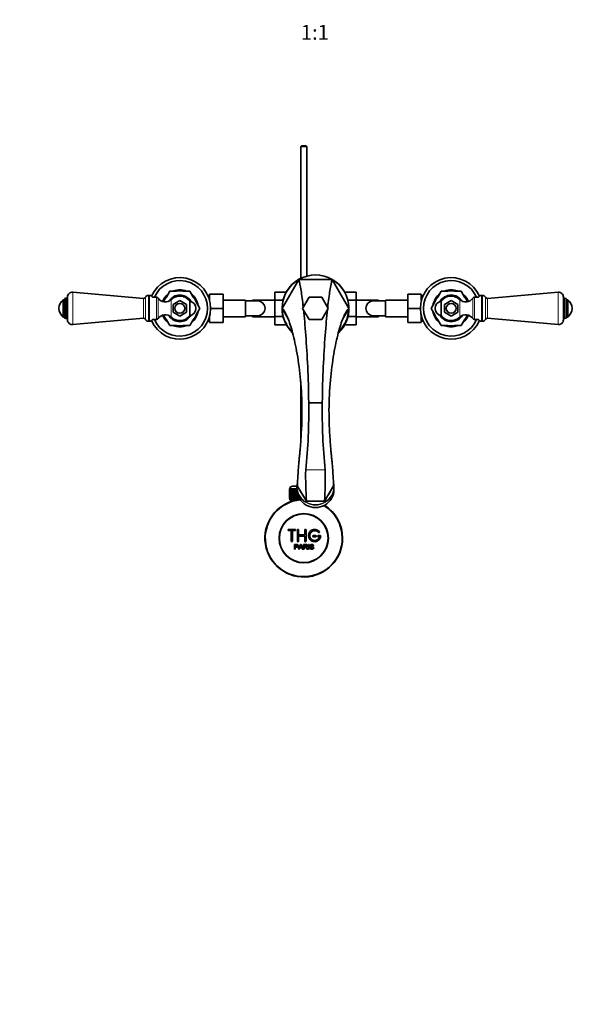
# Model space of a CAD drawing. Units: millimetres. Extents: x 0 to 1478, y 0 to 1758.
# Drawn here: x 463 to 925, y 0 to 799 of the extents above; entities that cross this region are included whole.
import ezdxf
from ezdxf import colors
from ezdxf.entities.mleader import LeaderData, LeaderLine
from ezdxf.enums import TextEntityAlignment as Align
from ezdxf.math import Vec2, Vec3

# ---------------------------------------------------------------- set-up
doc = ezdxf.new("R2010")
doc.units = ezdxf.units.MM
doc.layers.add('DV3_Défaut', color=7, linetype='Continuous')
doc.layers.add('Défaut', color=7, linetype='Continuous')
doc.styles.add('SEACAD_ArialB', font='arialbd.ttf')

# ---------------------------------------------------------------- blocks, each defined once
blk = doc.blocks.new('_DOT')
at = {"color": 0}
blk.add_line((0, 0), (-1, 0), dxfattribs=at)
at = {"color": 0, "const_width": 0.333}
blk.add_lwpolyline([(-0.1665, 0, 1), (0.1665, 0, 1)], format="xyb", close=True, dxfattribs=at)
blk = doc.blocks.new('SE2')
at = {"layer": 'DV3_Défaut', "color": 7, "linetype": 'Continuous', "lineweight": 35}
for p, q in [((691.14, 696.74), (690.54, 696.14)), ((695.54, 696.14), (690.54, 696.14)), ((690.54, 696.14), (690.54, 589.07)), ((691.14, 696.74), (694.94, 696.74)), ((695.54, 696.14), (694.94, 696.74)), ((695.54, 590.94), (695.54, 696.14)), ((675.68, 565.22), (688.69, 587.76)), ((689.01, 588.09), (688.97, 588.11)), ((715.5, 588.24), (689.58, 588.24)), ((716.08, 588.1), (716.06, 588.09)), ((729.39, 565.23), (716.39, 587.74)), ((563.04, 572.74), (505.9, 577.92)), ((584.45, 578.73), (581.7, 573.97)), ((589.96, 578.74), (584.46, 578.74)), ((600.62, 578.74), (595.12, 578.74)), ((603.37, 573.97), (600.62, 578.73)), ((616.74, 576.24), (627.74, 576.24)), ((616.74, 571.01), (616.74, 576.24)), ((627.74, 564.71), (627.74, 576.24)), ((669.54, 578), (669.54, 571.41)), ((678.9, 578), (669.54, 578)), ((726.19, 578.02), (735.54, 578.02)), ((735.54, 571.38), (735.54, 578.02)), ((777.34, 576.24), (777.34, 564.76)), ((788.34, 576.24), (777.34, 576.24)), ((788.34, 576.24), (788.34, 571.01)), ((804.45, 578.73), (801.7, 573.97)), ((804.46, 578.74), (809.96, 578.74)), ((815.12, 578.74), (820.62, 578.74)), ((820.62, 578.73), (823.37, 573.97)), ((899.18, 577.92), (842.04, 572.74)), ((498.04, 557.74), (498.04, 571.74)), ((499.04, 571.74), (498.04, 571.74)), ((499.04, 557.72), (499.04, 571.75)), ((500.45, 572.99), (500.27, 572.99)), ((501.54, 555.53), (501.54, 573.94)), ((568.04, 575.24), (567.04, 575.24)), ((573.64, 573.74), (570.33, 573.74)), ((586.87, 573.92), (585.8, 572.06)), ((587.04, 567.91), (592.54, 571.09)), ((587.04, 561.56), (587.04, 567.91)), ((589.83, 574.24), (587.42, 574.24)), ((592.54, 571.09), (598.04, 567.91)), ((597.66, 574.24), (595.4, 574.24)), ((598.04, 567.91), (598.04, 561.56)), ((598.2, 573.92), (599.43, 571.8)), ((600.61, 570.64), (600.61, 558.83)), ((608.7, 564.74), (605.95, 569.5)), ((616.74, 575.24), (615.23, 575.24)), ((645.74, 571.49), (627.74, 571.49)), ((645.74, 557.99), (645.74, 571.49)), ((655.74, 570.74), (645.74, 570.74)), ((651.54, 571.49), (651.54, 570.74)), ((669.54, 571.49), (651.54, 571.49)), ((669.54, 571.41), (669.54, 558.1)), ((676.25, 571.41), (669.54, 571.41)), ((697.34, 573.74), (692.14, 564.74)), ((707.73, 573.74), (697.34, 573.74)), ((712.93, 564.74), (707.73, 573.74)), ((728.82, 571.38), (735.54, 571.38)), ((753.54, 571.49), (735.54, 571.49)), ((735.54, 558.06), (735.54, 571.38)), ((759.34, 570.74), (749.34, 570.74)), ((753.54, 570.74), (753.54, 571.49)), ((759.34, 571.49), (759.34, 557.99)), ((777.34, 571.49), (759.34, 571.49)), ((789.85, 575.24), (788.34, 575.24)), ((799.12, 569.5), (796.37, 564.74)), ((804.47, 558.83), (804.47, 570.64)), ((806.87, 573.92), (805.65, 571.81)), ((807.04, 567.91), (812.54, 571.09)), ((807.04, 561.56), (807.04, 567.91)), ((809.42, 574.24), (807.42, 574.24)), ((812.54, 571.09), (818.04, 567.91)), ((817.66, 574.24), (815.28, 574.24)), ((818.04, 567.91), (818.04, 561.56)), ((818.2, 573.92), (819.37, 571.89)), ((834.75, 573.74), (831.44, 573.74)), ((838.04, 575.24), (837.04, 575.24)), ((903.54, 573.94), (903.54, 555.53)), ((904.8, 572.99), (904.62, 572.99)), ((906.04, 571.75), (906.04, 557.72)), ((907.04, 571.74), (906.04, 571.74)), ((907.04, 571.74), (907.04, 557.74)), ((592.54, 558.39), (587.04, 561.56)), ((598.04, 561.56), (592.54, 558.39)), ((605.95, 559.97), (608.7, 564.73)), ((617.54, 564.71), (627.74, 564.71)), ((627.74, 553.24), (627.74, 564.71)), ((675.47, 564.67), (675.47, 564.67)), ((680.54, 555.83), (675.68, 564.25)), ((692.14, 564.74), (697.34, 555.74)), ((707.73, 555.74), (712.93, 564.74)), ((724.53, 555.83), (729.38, 564.23)), ((729.6, 564.65), (729.58, 564.66)), ((777.34, 564.76), (777.34, 553.24)), ((787.54, 564.76), (777.34, 564.76)), ((796.37, 564.73), (799.12, 559.97)), ((812.54, 558.39), (807.04, 561.56)), ((818.04, 561.56), (812.54, 558.39)), ((498.04, 557.74), (499.04, 557.74)), ((500.27, 556.49), (500.45, 556.49)), ((505.9, 551.55), (563.04, 556.74)), ((567.04, 554.24), (568.04, 554.24)), ((570.33, 555.74), (573.64, 555.74)), ((584.45, 550.74), (581.7, 555.5)), ((586.87, 555.55), (585.72, 557.54)), ((587.42, 555.24), (589.8, 555.24)), ((595.65, 555.24), (597.66, 555.24)), ((598.2, 555.55), (599.43, 557.67)), ((600.62, 550.74), (603.37, 555.5)), ((615.23, 554.24), (616.74, 554.24)), ((616.74, 553.24), (616.74, 558.46)), ((616.74, 553.24), (627.74, 553.24)), ((627.74, 557.99), (645.74, 557.99)), ((645.74, 558.74), (655.74, 558.74)), ((651.54, 558.74), (651.54, 557.99)), ((651.54, 557.99), (669.54, 557.99)), ((669.54, 558.1), (669.54, 551.46)), ((676.26, 558.1), (669.54, 558.1)), ((678.89, 551.46), (669.54, 551.46)), ((697.34, 555.74), (707.73, 555.74)), ((726.2, 551.47), (735.54, 551.47)), ((728.82, 558.06), (735.54, 558.06)), ((735.54, 551.47), (735.54, 558.06)), ((735.54, 557.99), (753.54, 557.99)), ((749.34, 558.74), (759.34, 558.74)), ((753.54, 557.99), (753.54, 558.74)), ((759.34, 557.99), (777.34, 557.99)), ((788.34, 553.24), (777.34, 553.24)), ((788.34, 558.46), (788.34, 553.24)), ((788.34, 554.24), (789.85, 554.24)), ((801.7, 555.5), (804.45, 550.74)), ((806.87, 555.55), (805.65, 557.67)), ((807.42, 555.24), (809.67, 555.24)), ((815.18, 555.24), (817.66, 555.24)), ((818.2, 555.55), (819.28, 557.41)), ((820.62, 550.74), (823.37, 555.5)), ((831.44, 555.74), (834.75, 555.74)), ((837.04, 554.24), (838.04, 554.24)), ((842.04, 556.74), (899.18, 551.55)), ((904.62, 556.49), (904.8, 556.49)), ((906.04, 557.74), (907.04, 557.74)), ((589.96, 550.74), (584.46, 550.74)), ((600.62, 550.74), (595.12, 550.74)), ((804.46, 550.74), (809.96, 550.74)), ((815.12, 550.74), (820.62, 550.74)), ((690.54, 505.3), (690.54, 455.72)), ((708.05, 488), (697.03, 488.01)), ((708.05, 488.01), (708.05, 488)), ((681.54, 410.44), (681.54, 418.24)), ((681.54, 418.24), (681.56, 418.24)), ((681.54, 418.24), (681.54, 418.24)), ((681.54, 418.24), (681.54, 410.44)), ((681.56, 418.24), (681.61, 418.24)), ((681.56, 418.24), (681.56, 410.44)), ((681.61, 410.44), (681.61, 418.24)), ((681.61, 418.24), (681.67, 418.24)), ((681.67, 418.24), (681.78, 418.24)), ((681.67, 418.24), (681.67, 410.44)), ((681.78, 410.44), (681.78, 418.24)), ((681.78, 418.24), (681.88, 418.24)), ((681.79, 418.44), (681.79, 418.24)), ((681.88, 418.24), (682.03, 418.24)), ((681.88, 418.24), (681.88, 410.44)), ((682.03, 410.44), (682.03, 418.24)), ((682.03, 418.24), (682.17, 418.24)), ((682.17, 418.24), (682.37, 418.24)), ((682.17, 418.24), (682.17, 410.44)), ((682.37, 410.44), (682.37, 418.24)), ((682.37, 418.24), (682.56, 418.24)), ((682.56, 418.24), (682.8, 418.24)), ((682.56, 418.24), (682.56, 410.44)), ((682.8, 410.44), (682.8, 418.24)), ((682.8, 418.24), (683.02, 418.24)), ((683.02, 418.24), (683.31, 418.24)), ((683.02, 418.24), (683.02, 410.44)), ((683.31, 410.44), (683.31, 418.24)), ((683.31, 418.24), (683.57, 418.24)), ((683.57, 418.24), (683.9, 418.24)), ((683.57, 418.24), (683.57, 410.44)), ((683.79, 420.44), (687.51, 420.44)), ((683.9, 410.44), (683.9, 418.24)), ((683.9, 418.24), (684.19, 418.24)), ((684.19, 418.24), (684.57, 418.24)), ((684.19, 418.24), (684.19, 410.44)), ((684.57, 410.44), (684.57, 418.24)), ((684.57, 418.24), (684.89, 418.24)), ((684.89, 418.24), (685.3, 418.24)), ((684.89, 418.24), (684.89, 410.44)), ((685.3, 410.44), (685.3, 418.24)), ((685.3, 418.24), (685.64, 418.24)), ((685.64, 418.24), (685.64, 410.44)), ((685.64, 418.24), (685.65, 418.24)), ((685.65, 418.24), (686.09, 418.24)), ((685.65, 418.24), (685.65, 410.44)), ((686.09, 410.44), (686.09, 418.24)), ((686.09, 418.24), (686.42, 418.24)), ((686.42, 418.24), (686.42, 410.44)), ((686.42, 418.24), (686.47, 418.24)), ((686.47, 418.24), (686.94, 418.24)), ((686.47, 418.24), (686.47, 410.44)), ((686.94, 410.44), (686.94, 418.24)), ((686.94, 418.24), (687.27, 418.24)), ((687.27, 418.24), (687.27, 410.44)), ((687.27, 418.24), (687.34, 418.24)), ((687.34, 418.24), (687.54, 418.24)), ((687.34, 418.24), (687.34, 410.44)), ((687.54, 419.98), (687.54, 417.85)), ((687.65, 420.22), (687.66, 420.24)), ((687.82, 420.62), (687.66, 420.24)), ((687.82, 420.62), (687.83, 420.64)), ((695.18, 408.3), (687.82, 420.62)), ((709.89, 408.3), (717.27, 420.64)), ((717.42, 420.37), (717.42, 420.37)), ((717.54, 417.85), (717.54, 419.99)), ((681.56, 410.44), (681.54, 410.44)), ((681.54, 410.44), (681.54, 410.44)), ((681.56, 410.44), (681.61, 410.44)), ((681.67, 410.44), (681.61, 410.44)), ((681.67, 410.44), (681.78, 410.44)), ((681.88, 410.44), (681.78, 410.44)), ((681.79, 410.44), (681.79, 409.44)), ((681.79, 409.44), (688.7, 409.44)), ((681.88, 410.44), (682.03, 410.44)), ((682.17, 410.44), (682.03, 410.44)), ((682.17, 410.44), (682.37, 410.44)), ((682.19, 409.44), (682.19, 407.81)), ((682.56, 410.44), (682.37, 410.44)), ((682.56, 410.44), (682.8, 410.44)), ((683.02, 410.44), (682.8, 410.44)), ((683.02, 410.44), (683.31, 410.44)), ((683.57, 410.44), (683.31, 410.44)), ((683.57, 410.44), (683.9, 410.44)), ((684.19, 410.44), (683.9, 410.44)), ((684.19, 410.44), (684.57, 410.44)), ((684.89, 410.44), (684.57, 410.44)), ((684.89, 410.44), (685.3, 410.44)), ((685.64, 410.44), (685.3, 410.44)), ((685.65, 410.44), (685.64, 410.44)), ((685.65, 410.44), (686.09, 410.44)), ((686.42, 410.44), (686.09, 410.44)), ((686.47, 410.44), (686.42, 410.44)), ((686.47, 410.44), (686.94, 410.44)), ((687.27, 410.44), (686.94, 410.44)), ((687.34, 410.44), (687.27, 410.44)), ((687.34, 410.44), (687.84, 410.44)), ((687.84, 410.44), (687.84, 414.91)), ((688.16, 410.44), (687.84, 410.44)), ((688.16, 413.67), (688.16, 410.44)), ((688.26, 410.44), (688.16, 410.44)), ((688.26, 413.35), (688.26, 410.44)), ((688.26, 410.44), (688.78, 410.44)), ((688.78, 410.44), (688.78, 411.99)), ((689.08, 410.44), (688.78, 410.44)), ((689.08, 411.35), (689.08, 410.44)), ((689.21, 410.44), (689.08, 410.44)), ((689.21, 411.1), (689.21, 410.44)), ((689.21, 410.44), (689.59, 410.44)), ((694.98, 407.73), (694.98, 407.74)), ((709.89, 408.3), (695.18, 408.3)), ((695.18, 408.3), (709.89, 408.3)), ((709.89, 408.3), (709.89, 408.3)), ((710.1, 407.74), (710.1, 407.74)), ((685.87, 385.36), (680.87, 385.36)), ((680.87, 384.36), (682.87, 384.36)), ((682.87, 384.36), (682.87, 375.86)), ((683.87, 375.86), (683.87, 384.36)), ((683.87, 384.36), (685.87, 384.36)), ((687.87, 375.86), (687.87, 384.86)), ((688.87, 384.86), (688.87, 380.86)), ((693.87, 380.86), (693.87, 384.86)), ((694.87, 384.86), (694.87, 375.86)), ((688.87, 380.86), (693.87, 380.86)), ((693.87, 379.86), (688.87, 379.86)), ((688.87, 379.86), (688.87, 375.86)), ((693.87, 375.86), (693.87, 379.86)), ((702.87, 380.36), (700.87, 380.36)), ((700.87, 379.36), (702.87, 379.36)), ((706.34, 380.36), (704.87, 380.36)), ((704.87, 379.36), (705.74, 379.36)), ((685.61, 369.29), (685.61, 373.16)), ((686.12, 369.29), (685.61, 369.29)), ((686.12, 372.7), (686.12, 371.32)), ((686.12, 370.86), (686.12, 369.29)), ((688.79, 369.29), (690.28, 373.16)), ((689.34, 369.29), (688.79, 369.29)), ((689.76, 370.46), (689.34, 369.29)), ((691.38, 370.46), (689.76, 370.46)), ((689.91, 370.88), (691.23, 370.88)), ((690.28, 373.16), (690.83, 373.16)), ((690.83, 373.16), (692.42, 369.29)), ((691.83, 369.29), (691.38, 370.46)), ((692.42, 369.29), (691.83, 369.29)), ((692.83, 369.29), (692.83, 373.16)), ((693.34, 369.29), (692.83, 369.29)), ((693.34, 372.73), (693.34, 371.45)), ((693.34, 371.01), (693.34, 369.29)), ((696.23, 369.29), (695.59, 369.29)), ((696.81, 369.29), (696.81, 373.16)), ((696.81, 373.16), (697.32, 373.16)), ((697.32, 369.29), (696.81, 369.29)), ((697.32, 373.16), (697.32, 369.29)), ((698.05, 370.54), (698.53, 370.58)), ((701.01, 372.07), (700.52, 372.03))]:
    blk.add_line(p, q, dxfattribs=at)
at = {"layer": 'DV3_Défaut', "color": 7, "linetype": 'Continuous', "lineweight": 18}
for p, q in [((505.9, 551.55), (505.9, 577.92)), ((899.18, 577.92), (899.18, 551.55)), ((500.27, 556.49), (500.27, 572.99)), ((500.45, 556.49), (500.45, 572.99)), ((563.04, 556.74), (563.04, 572.74)), ((564.75, 555.73), (564.75, 573.75)), ((567.04, 554.24), (567.04, 575.24)), ((568.04, 554.24), (568.04, 575.24)), ((573.64, 573.74), (573.64, 555.74)), ((574.95, 573.04), (574.95, 556.43)), ((585.6, 571.94), (585.6, 557.54)), ((616.74, 574.05), (615.23, 574.05)), ((788.34, 574.05), (789.85, 574.05)), ((819.48, 557.54), (819.48, 571.94)), ((830.12, 556.43), (830.12, 573.04)), ((831.44, 555.74), (831.44, 573.74)), ((837.04, 575.24), (837.04, 554.24)), ((838.04, 575.24), (838.04, 554.24)), ((840.32, 573.75), (840.32, 555.73)), ((842.04, 572.74), (842.04, 556.74)), ((904.62, 572.99), (904.62, 556.49)), ((904.8, 572.99), (904.8, 556.49)), ((616.74, 555.42), (615.23, 555.42)), ((788.34, 555.42), (789.85, 555.42)), ((694.59, 433.59), (710.48, 433.59)), ((687.54, 418.44), (681.79, 418.44)), ((683.72, 409.44), (683.72, 407.81))]:
    blk.add_line(p, q, dxfattribs=at)
at = {"layer": 'DV3_Défaut', "color": 7, "linetype": 'Continuous', "lineweight": 35}
for centre, radius in [((592.54, 564.74), 4), ((812.54, 564.74), 4), ((693.04, 378.24), 20), ((693.04, 378.24), 19.75)]:
    blk.add_circle(centre, radius, dxfattribs=at)
for centre, radius, start, end in [((702.54, 564.74), 27.14, 60.19364, 119.61917), ((592.54, 564.74), 25, 0, 156.54815), ((592.54, 564.74), 22.5, 0, 156.42182), ((702.54, 564.74), 27.14, 119.61917, 179.40702), ((690.3, 586.79), 1.88, 135.18079, 148.93704), ((689.88, 585.95), 2.3, 97.55886, 112.18056), ((715.19, 585.95), 2.3, 67.8198, 82.43597), ((702.54, 564.74), 27.14, 1.3603, 60.19364), ((714.85, 586.74), 1.84, 33.14868, 47.81969), ((812.54, 564.74), 25, 23.45185, 336.54815), ((812.54, 564.74), 22.5, 23.57818, 336.42182), ((505.54, 573.94), 4, 84.81425, 180), ((592.54, 564.74), 15, 129.85549, 158.18709), ((592.54, 564.74), 16.17, 119.99504, 120.00496), ((592.54, 564.74), 15, 69.29329, 109.58783), ((592.54, 564.74), 10.75, 63.29602, 116.45991), ((592.54, 564.74), 14.24, 79.56335, 100.43665), ((592.54, 564.74), 16.17, 59.99504, 60.00496), ((592.54, 564.74), 15, 9.5897, 49.78986), ((812.54, 564.74), 15, 130.26649, 170.56483), ((812.54, 564.74), 16.17, 119.99504, 120.00496), ((812.54, 564.74), 15, 70.40823, 110.62044), ((812.54, 564.74), 10.75, 62.45225, 118.0336), ((812.54, 564.74), 14.24, 79.56335, 100.43665), ((812.54, 564.74), 16.16, 59.99504, 60.00496), ((812.54, 564.74), 15, 21.81291, 50.07776), ((899.54, 573.94), 4, 0, 95.18575), ((503.29, 564.74), 8.75, 126.8699, 233.1301), ((500.27, 571.75), 1.24, 90, 180), ((500.45, 571.9), 1.08, 0, 90), ((563.19, 574.43), 1.7, 264.81425, 336.19552), ((567.04, 572.74), 2.5, 90, 156.19552), ((568.04, 572.74), 2.5, 23.57818, 90), ((573.64, 572.14), 1.59, 34.2374, 90), ((580.74, 576.98), 7, 214.2374, 313.93746), ((592.54, 564.74), 14.24, 139.56335, 157.79532), ((592.54, 564.74), 10.75, 122.58769, 147.32872), ((592.54, 564.74), 10, 36.18229, 133.93746), ((592.54, 564.74), 10.79, 118.3263, 121.6737), ((592.54, 564.74), 10.79, 58.3263, 61.6737), ((592.54, 564.74), 10.75, 31.32458, 56.62935), ((599.54, 564.74), 6, 0, 79.71344), ((592.54, 564.74), 14.24, 19.56335, 40.43665), ((655.74, 564.74), 6, 0, 90), ((749.34, 564.74), 6, 90, 270), ((812.54, 564.74), 14.24, 139.56335, 160.43665), ((805.54, 564.74), 6, 100.28656, 180), ((812.54, 564.74), 10.75, 123.0529, 148.67542), ((812.54, 564.74), 10, 46.06254, 143.81771), ((812.54, 564.74), 10.79, 118.3263, 121.6737), ((812.54, 564.74), 10.79, 58.3263, 61.6737), ((812.54, 564.74), 10.75, 32.67128, 56.49552), ((824.33, 576.98), 7, 226.06254, 325.7626), ((812.54, 564.74), 14.24, 22.20468, 40.43665), ((831.44, 572.14), 1.59, 90, 145.7626), ((837.04, 572.74), 2.5, 90, 156.42182), ((838.04, 572.74), 2.5, 23.80448, 90), ((841.88, 574.43), 1.7, 203.80448, 275.18575), ((904.62, 571.9), 1.08, 90, 180), ((904.8, 571.75), 1.24, 0, 90), ((901.79, 564.74), 8.75, 306.8699, 53.1301), ((592.54, 564.74), 25, 203.45185, 0), ((592.54, 564.74), 22.5, 203.57818, 0), ((580.74, 552.49), 7, 46.06254, 145.7626), ((592.54, 564.74), 14.24, 202.20468, 220.43665), ((599.54, 564.74), 6, 280.28656, 0), ((592.54, 564.74), 15, 310.26649, 350.56483), ((592.54, 564.74), 14.24, 319.56335, 340.43665), ((592.54, 564.74), 16.17, 359.99504, 0.00496), ((655.74, 564.74), 6, 270, 0), ((702.54, 564.74), 27.14, 179.40702, 226.77662), ((677.46, 564.24), 2.03, 151.23604, 167.68145), ((678.67, 566), 3.46, 202.62533, 210.32724), ((702.54, 564.74), 27.14, 313.21481, 1.3603), ((725.6, 566.46), 4.39, 329.4635, 335.67861), ((727.53, 564.28), 2.08, 10.2978, 27.02661), ((812.54, 564.74), 16.16, 179.99504, 180.00496), ((812.54, 564.74), 15, 189.5897, 229.78986), ((812.54, 564.74), 14.24, 199.56335, 220.43665), ((805.54, 564.74), 6, 180, 259.71344), ((824.33, 552.49), 7, 34.2374, 133.93746), ((812.54, 564.74), 14.24, 319.56335, 337.79532), ((500.27, 557.72), 1.24, 180, 270), ((500.45, 557.57), 1.08, 270, 0), ((505.54, 555.53), 4, 180, 275.18575), ((563.19, 555.04), 1.7, 23.80448, 95.18575), ((567.04, 556.74), 2.5, 203.80448, 270), ((568.04, 556.74), 2.5, 270, 336.42182), ((573.64, 557.33), 1.59, 270, 325.7626), ((592.54, 564.74), 15, 201.81291, 230.07776), ((592.54, 564.74), 10.75, 212.67128, 236.49552), ((592.54, 564.74), 10, 226.06254, 323.81771), ((592.54, 564.74), 10.79, 238.3263, 241.6737), ((592.54, 564.74), 10.75, 242.45225, 298.34025), ((592.54, 564.74), 10.79, 298.3263, 301.6737), ((592.54, 564.74), 10.75, 303.0529, 328.67542), ((812.54, 564.74), 10.75, 211.32458, 236.62935), ((812.54, 564.74), 10, 216.18229, 313.93746), ((812.54, 564.74), 10.79, 238.3263, 241.6737), ((812.54, 564.74), 10.75, 243.29602, 296.45991), ((812.54, 564.74), 10.79, 298.3263, 301.6737), ((812.54, 564.74), 10.75, 302.58769, 327.32872), ((812.54, 564.74), 15, 309.85549, 338.18709), ((831.44, 557.33), 1.59, 214.2374, 270), ((837.04, 556.74), 2.5, 203.57818, 270), ((838.04, 556.74), 2.5, 270, 336.19552), ((841.88, 555.04), 1.7, 84.81425, 156.19552), ((899.54, 555.53), 4, 264.81425, 0), ((904.62, 557.57), 1.08, 180, 270), ((904.8, 557.72), 1.24, 270, 0), ((592.54, 564.74), 16.16, 239.99504, 240.00496), ((592.54, 564.74), 15, 250.40823, 290.62044), ((592.54, 564.74), 14.24, 259.56335, 280.43665), ((592.54, 564.74), 16.17, 299.99504, 300.00496), ((812.54, 564.74), 16.17, 239.99504, 240.00496), ((812.54, 564.74), 15, 249.29329, 289.58783), ((812.54, 564.74), 14.24, 259.56335, 280.43665), ((812.54, 564.74), 16.17, 299.99504, 300.00496), ((257.76, 480.39), 439.33, 353.88486, 0.99363), ((1150.91, 480.55), 442.92, 179.03524, 186.08625), ((1063.73, 429.51), 369.16, 179.36592, 183.29345), ((342.02, 429.49), 368.48, 356.7027, 0.63743), ((683.79, 418.44), 2, 90, 180), ((700.36, 419.1), 12.86, 175.92004, 244.89365), ((704.63, 419.16), 12.94, 295.3608, 4.50544), ((717.66, 420.68), 0.393, 184.95821, 230.6807), ((693.04, 378.24), 31.5, 95.30591, 0), ((693.04, 378.24), 31.2, 94.9863, 0), ((695.85, 407.35), 0.945, 156.55396, 173.65851), ((672.75, 415.98), 23.71, 339.65151, 341.09155), ((718.76, 411.25), 9.34, 198.4258, 202.06606), ((709.18, 407.32), 1.01, 8.25444, 24.29111), ((693.04, 378.24), 31.2, 0, 58.33859), ((693.04, 378.24), 31.5, 0, 58.01294), ((680.87, 384.86), 0.5, 90, 270), ((685.87, 384.86), 0.5, 270, 90), ((688.37, 384.86), 0.5, 0, 180), ((694.37, 384.86), 0.5, 0, 180), ((701.87, 380.36), 5, 41.81031, 353.62063), ((701.87, 380.36), 4, 41.81031, 345.52249), ((705.22, 383.36), 0.5, 221.81031, 41.81031), ((683.37, 375.86), 0.5, 180, 0), ((688.37, 375.86), 0.5, 180, 0), ((694.37, 375.86), 0.5, 180, 0), ((700.87, 379.86), 0.5, 90, 270), ((702.87, 379.86), 0.5, 270, 90), ((704.87, 379.86), 0.5, 90, 270), ((706.34, 379.86), 0.5, 353.62063, 90), ((679.33, 375.53), 11.56, 336.27168, 346.08937), ((723.34, 383.63), 34.55, 198.34827, 201.65232)]:
    blk.add_arc(centre, radius, start, end, dxfattribs=at)
at = {"layer": 'DV3_Défaut', "color": 7, "linetype": 'Continuous', "lineweight": 18}
for centre, radius, start, end in [((702.54, 564.57), 26.99, 61.30208, 118.69792), ((703.35, 564.27), 27.68, 121.96083, 178.03917), ((701.82, 564.32), 27.59, 1.88866, 58.11134), ((704.91, 566.1), 29.29, 183.48028, 223.69476), ((700, 566.2), 29.44, 316.47389, 356.26685), ((703.54, 419.97), 13.88, 298.18506, 1.67424), ((702.54, 419.26), 13.78, 236.75913, 303.27431), ((702.54, 417.8), 12.85, 233.58803, 306.48085)]:
    blk.add_arc(centre, radius, start, end, dxfattribs=at)
at = {"layer": 'DV3_Défaut', "color": 7, "linetype": 'Continuous', "lineweight": 35}
blk.add_ellipse((702.54, 417.85), major_axis=(-15, 0), ratio=0.97949, start_param=0, end_param=3.141593, dxfattribs=at)
for points in [[(689.13, 588.33), (689.06, 588.29), (689.02, 588.2), (688.97, 588.11)], [(716.08, 588.1), (716.07, 588.18), (716.06, 588.26), (716.03, 588.28)], [(675.47, 564.67), (675.48, 564.74), (675.48, 564.8), (675.47, 564.85)]]:
    blk.add_open_spline(points, degree=3, dxfattribs=at)
for points, knots in [([(689.01, 588.09), (689.6, 586), (690.79, 580.24), (692.03, 570.88), (692.62, 565.57)], [0, 0, 0, 0, 0.518953, 1, 1, 1, 1]), ([(716.06, 588.09), (715.47, 586), (714.28, 580.24), (713.05, 570.88), (712.46, 565.57)], [0, 0, 0, 0, 0.518948, 1, 1, 1, 1]), ([(675.47, 564.67), (676.66, 563.61), (679.16, 559.93), (683.08, 549.18), (686.93, 533.09), (690.15, 512.51), (691.89, 488.78), (691.44, 467.81), (690.45, 454.24), (689.94, 448.57), (689.76, 446.51), (689.59, 444.98), (689.42, 443.43), (689.21, 441.29), (688.87, 437.47), (688.46, 431.98), (688.09, 426.17), (687.9, 422.55), (687.84, 421.07), (687.83, 420.64)], [0, 0, 0, 0, 0.124569, 0.251701, 0.378833, 0.505965, 0.633097, 0.760229, 0.823795, 0.839687, 0.847633, 0.855578, 0.863524, 0.87147, 0.887361, 0.919144, 0.950927, 0.98271, 1, 1, 1, 1]), ([(692.83, 563.64), (693.47, 557.64), (694.74, 543.64), (696.35, 517.79), (696.93, 498.22), (697.03, 488.17), (697.03, 488.01)], [0, 0, 0, 0, 0.328766, 0.661735, 0.994704, 1, 1, 1, 1]), ([(712.25, 563.64), (711.61, 557.64), (710.34, 543.64), (708.73, 517.79), (708.15, 498.22), (708.05, 488.16), (708.05, 488)], [0, 0, 0, 0, 0.328721, 0.66165, 0.994578, 1, 1, 1, 1]), ([(729.58, 564.66), (728.4, 563.6), (725.91, 559.92), (721.99, 549.18), (718.15, 533.09), (714.92, 512.51), (713.18, 488.78), (713.64, 467.81), (714.63, 454.24), (715.13, 448.57), (715.32, 446.51), (715.48, 444.98), (715.65, 443.43), (715.86, 441.29), (716.2, 437.47), (716.62, 431.98), (716.98, 426.17), (717.17, 422.55), (717.23, 421.07), (717.24, 420.64)], [0, 0, 0, 0, 0.124019, 0.251231, 0.378443, 0.505655, 0.632866, 0.760078, 0.823684, 0.839585, 0.847536, 0.855487, 0.863438, 0.871388, 0.88729, 0.919093, 0.950896, 0.982699, 1, 1, 1, 1]), ([(729.66, 565.38), (729.67, 565.29), (729.63, 565.19), (729.59, 564.95), (729.58, 564.81), (729.6, 564.65)], [0, 0, 0, 0, 0.5, 0.5, 1, 1, 1, 1]), ([(687.54, 420.02), (687.54, 420.29), (687.56, 420.77), (687.7, 421.74), (687.79, 422.23), (687.92, 422.72)], [0, 0, 0, 0, 0.552439, 0.552439, 1, 1, 1, 1]), ([(687.54, 420.02), (687.54, 420.05), (687.55, 420.09), (687.59, 420.16), (687.62, 420.19), (687.65, 420.22)], [0, 0, 0, 0, 0.5, 0.5, 1, 1, 1, 1]), ([(695.18, 408.3), (694.12, 410.08), (693.05, 411.87), (691.99, 413.65), (691.3, 414.82), (690.6, 415.98), (689.91, 417.15), (689.22, 418.31), (688.52, 419.48), (687.83, 420.64)], [0, 0, 0, 0, 0.434051, 0.434051, 0.434051, 0.717026, 0.717026, 0.717026, 1, 1, 1, 1]), ([(717.24, 420.64), (716.28, 419.02), (715.32, 417.4), (714.35, 415.78), (713.61, 414.54), (712.87, 413.29), (712.12, 412.04), (711.38, 410.79), (710.64, 409.54), (709.89, 408.3)], [0, 0, 0, 0, 0.393577, 0.393577, 0.393577, 0.696789, 0.696789, 0.696789, 1, 1, 1, 1]), ([(717.17, 422.71), (717.28, 422.28), (717.37, 421.85), (717.5, 420.93), (717.53, 420.46), (717.54, 420.18)], [0, 0, 0, 0, 0.422131, 0.422131, 1, 1, 1, 1]), ([(717.42, 420.37), (717.46, 420.34), (717.49, 420.3), (717.52, 420.24), (717.54, 420.21), (717.54, 420.18)], [0, 0, 0, 0, 0.5, 0.5, 1, 1, 1, 1]), ([(685.61, 373.16), (686.17, 373.16), (686.73, 373.17), (687.58, 373.14), (687.87, 373.11), (688.34, 372.81), (688.5, 372.54), (688.59, 371.99), (688.56, 371.7), (688.29, 371.2), (688.06, 371.02), (687.52, 370.87), (687.24, 370.86), (686.68, 370.86), (686.4, 370.86), (686.12, 370.86)], [0, 0, 0, 0, 0.25, 0.25, 0.375, 0.375, 0.5, 0.5, 0.625, 0.625, 0.75, 0.75, 0.875, 0.875, 1, 1, 1, 1]), ([(686.12, 371.32), (686.48, 371.32), (686.84, 371.31), (687.2, 371.32), (687.33, 371.32), (687.46, 371.34), (687.59, 371.38), (687.65, 371.4), (687.72, 371.42), (687.78, 371.46), (687.84, 371.5), (687.89, 371.56), (687.93, 371.62), (687.96, 371.67), (687.99, 371.73), (688.01, 371.79), (688.03, 371.87), (688.04, 371.97), (688.04, 372.06), (688.03, 372.14), (688.02, 372.22), (687.99, 372.3), (687.96, 372.38), (687.92, 372.45), (687.86, 372.51), (687.81, 372.56), (687.75, 372.6), (687.69, 372.63), (687.63, 372.66), (687.57, 372.68), (687.5, 372.69), (687.23, 372.72), (686.95, 372.7), (686.67, 372.7), (686.49, 372.7), (686.31, 372.7), (686.12, 372.7)], [0, 0, 0, 0, 0.231765, 0.231765, 0.231765, 0.316277, 0.316277, 0.316277, 0.361783, 0.361783, 0.361783, 0.408006, 0.408006, 0.408006, 0.448771, 0.448771, 0.448771, 0.50874, 0.50874, 0.50874, 0.561715, 0.561715, 0.561715, 0.615279, 0.615279, 0.615279, 0.661556, 0.661556, 0.661556, 0.702535, 0.702535, 0.702535, 0.881689, 0.881689, 0.881689, 1, 1, 1, 1]), ([(692.83, 373.16), (693.44, 373.16), (694.06, 373.17), (694.68, 373.16), (694.83, 373.15), (694.99, 373.14), (695.14, 373.11), (695.25, 373.09), (695.35, 373.05), (695.45, 373), (695.54, 372.94), (695.62, 372.87), (695.69, 372.79), (695.77, 372.69), (695.82, 372.58), (695.86, 372.47), (695.9, 372.35), (695.92, 372.23), (695.92, 372.11), (695.92, 371.98), (695.9, 371.85), (695.86, 371.74), (695.82, 371.62), (695.75, 371.52), (695.67, 371.43), (695.6, 371.35), (695.51, 371.28), (695.42, 371.23), (695.29, 371.16), (695.13, 371.11), (694.98, 371.08), (694.93, 371.07), (694.88, 371.06), (694.83, 371.05)], [0, 0, 0, 0, 0.342367, 0.342367, 0.342367, 0.429636, 0.429636, 0.429636, 0.489631, 0.489631, 0.489631, 0.550431, 0.550431, 0.550431, 0.618335, 0.618335, 0.618335, 0.686568, 0.686568, 0.686568, 0.757145, 0.757145, 0.757145, 0.82455, 0.82455, 0.82455, 0.884309, 0.884309, 0.884309, 0.97195, 0.97195, 0.97195, 1, 1, 1, 1]), ([(693.34, 371.45), (693.75, 371.45), (694.16, 371.44), (694.56, 371.46), (694.68, 371.46), (694.8, 371.47), (694.91, 371.5), (694.98, 371.52), (695.05, 371.55), (695.12, 371.59), (695.17, 371.62), (695.22, 371.66), (695.26, 371.71), (695.3, 371.76), (695.33, 371.81), (695.35, 371.87), (695.38, 371.93), (695.39, 372), (695.4, 372.07), (695.4, 372.14), (695.39, 372.21), (695.37, 372.28), (695.35, 372.35), (695.32, 372.42), (695.27, 372.47), (695.23, 372.52), (695.19, 372.56), (695.14, 372.6), (695.08, 372.63), (695.02, 372.66), (694.96, 372.68), (694.83, 372.72), (694.7, 372.73), (694.57, 372.73), (694.16, 372.73), (693.75, 372.73), (693.34, 372.73)], [0, 0, 0, 0, 0.254173, 0.254173, 0.254173, 0.326818, 0.326818, 0.326818, 0.373831, 0.373831, 0.373831, 0.41241, 0.41241, 0.41241, 0.45084, 0.45084, 0.45084, 0.494322, 0.494322, 0.494322, 0.538141, 0.538141, 0.538141, 0.5837, 0.5837, 0.5837, 0.62279, 0.62279, 0.62279, 0.663667, 0.663667, 0.663667, 0.744083, 0.744083, 0.744083, 1, 1, 1, 1]), ([(695.59, 369.29), (695.46, 369.51), (695.32, 369.73), (695.04, 370.16), (694.9, 370.38), (694.7, 370.64), (694.66, 370.69), (694.58, 370.79), (694.53, 370.83), (694.37, 370.95), (694.25, 371), (694.05, 371.01), (693.99, 371.01), (693.86, 371.01), (693.66, 371.01), (693.47, 371.01), (693.34, 371.01)], [0, 0, 0, 0, 0.25, 0.25, 0.5, 0.5, 0.5625, 0.5625, 0.625, 0.625, 0.75, 0.75, 0.8125, 0.8125, 0.875, 1, 1, 1, 1]), ([(694.83, 371.05), (694.92, 371.01), (695, 370.96), (695.15, 370.85), (695.22, 370.78), (695.41, 370.57), (695.52, 370.41), (695.83, 369.93), (696.03, 369.61), (696.23, 369.29)], [0, 0, 0, 0, 0.125, 0.125, 0.25, 0.25, 0.5, 0.5, 1, 1, 1, 1]), ([(700.52, 372.03), (700.49, 372.25), (700.41, 372.46), (700.07, 372.73), (699.85, 372.77), (699.42, 372.78), (699.2, 372.77), (698.81, 372.57), (698.67, 372.36), (698.7, 372.04), (698.75, 371.94), (698.9, 371.79), (699.01, 371.75), (699.31, 371.64), (699.52, 371.59), (700.15, 371.45), (700.6, 371.35), (701.17, 370.72), (701.19, 370.21), (700.75, 369.47), (700.31, 369.27), (699.46, 369.2), (699.01, 369.25), (698.29, 369.69), (698.06, 370.11), (698.05, 370.54)], [0, 0, 0, 0, 0.0625, 0.0625, 0.125, 0.125, 0.1875, 0.1875, 0.25, 0.25, 0.28125, 0.28125, 0.3125, 0.3125, 0.375, 0.375, 0.5, 0.5, 0.625, 0.625, 0.75, 0.75, 0.875, 0.875, 1, 1, 1, 1]), ([(698.53, 370.58), (698.56, 370.36), (698.62, 370.15), (698.92, 369.85), (699.13, 369.76), (699.55, 369.67), (699.76, 369.67), (700.19, 369.75), (700.4, 369.84), (700.65, 370.18), (700.67, 370.44), (700.44, 370.8), (700.22, 370.88), (699.61, 371.06), (699.17, 371.11), (698.59, 371.39), (698.42, 371.53), (698.21, 371.9), (698.17, 372.12), (698.25, 372.54), (698.36, 372.74), (698.68, 373.03), (698.88, 373.12), (699.5, 373.27), (699.95, 373.25), (700.73, 372.9), (700.99, 372.5), (701.01, 372.07)], [0, 0, 0, 0, 0.0625, 0.0625, 0.125, 0.125, 0.1875, 0.1875, 0.25, 0.25, 0.3125, 0.3125, 0.375, 0.375, 0.5, 0.5, 0.5625, 0.5625, 0.625, 0.625, 0.6875, 0.6875, 0.75, 0.75, 0.875, 0.875, 1, 1, 1, 1])]:
    blk.add_open_spline(points, degree=3, knots=knots, dxfattribs=at)
at = {"layer": 'DV3_Défaut', "color": 7, "linetype": 'Continuous', "lineweight": 18}
for points, knots in [([(687.85, 421.58), (687.83, 421.52), (687.82, 421.46), (687.71, 420.86), (687.67, 420.38), (687.65, 420.22)], [0, 0, 0, 0, 0.098692, 0.098692, 1, 1, 1, 1]), ([(687.66, 420.24), (687.68, 419.72), (687.72, 419.06), (687.89, 417.72), (688.02, 417.03), (688.55, 415.04), (689.08, 413.77), (690.41, 411.47), (691.24, 410.41), (692.64, 409.09), (693.14, 408.7), (694.11, 408.07), (694.6, 407.83), (694.98, 407.73)], [0, 0, 0, 0, 0.125, 0.125, 0.25, 0.25, 0.5, 0.5, 0.75, 0.75, 0.875, 0.875, 1, 1, 1, 1]), ([(717.42, 420.37), (717.41, 420.54), (717.36, 421.01), (717.24, 421.64), (717.22, 421.73), (717.2, 421.82)], [0, 0, 0, 0, 0.86355, 0.86355, 1, 1, 1, 1])]:
    blk.add_open_spline(points, degree=3, knots=knots, dxfattribs=at)

msp = doc.modelspace()

# ---------------------------------------------------------------- block references
at = {"layer": 'Défaut'}
msp.add_blockref('SE2', (0, 0), dxfattribs=at)

# ---------------------------------------------------------------- texts
at = {"layer": 'Défaut', "color": 7, "linetype": 'Continuous', "lineweight": 35, "style": 'SEACAD_ArialB'}
msp.add_text('1:1', height=12, dxfattribs=at).set_placement((690.67, 794.76), align=Align.TOP_LEFT)

# ---------------------------------------------------------------- leaders
at = {"layer": 'Défaut', "color": 7, "linetype": 'Continuous', "lineweight": 18}
ml = msp.add_multileader_mtext('Standard', dxfattribs=at)
ml.set_content('{\\pxsm0.9;\\fSolid Edge ISO|b1||i0||c0|p34;\\W1.;03/09/2019\\P}', color=256)
ml.set_leader_properties()
ml.set_arrow_properties(name='DOT')
ml.build(insert=Vec2(0, 0))
ml.multileader.update_dxf_attribs({"leader_type": 0, "dogleg_length": 0, "arrow_head_size": 12})
ctx = ml.context
ctx.base_point, ctx.char_height, ctx.arrow_head_size, ctx.landing_gap_size = Vec3(1390.41, 1750.71), 12, 12, 4.2
notes = []
notes.append((ctx, [(0, (0, 0, 0), (0, 0), (1, 0), 1, [])]))
ctx.mtext.insert = Vec3(1392.41, 1756.83)
for ctx, leaders in notes:
    for number, flags, end, landing, length, lines in leaders:
        leader = LeaderData()
        leader.index, (leader.has_last_leader_line, leader.has_dogleg_vector, leader.attachment_direction) = number, flags
        leader.last_leader_point, leader.dogleg_vector, leader.dogleg_length = Vec3(end), Vec3(landing), length
        for number, points, colour, breaks in lines:
            line = LeaderLine()
            line.index, line.vertices, line.color, line.breaks = number, Vec3.list(points), colors.encode_raw_color(colour), breaks
            leader.lines.append(line)
        ctx.leaders.append(leader)

doc.saveas('drawing.dxf')
